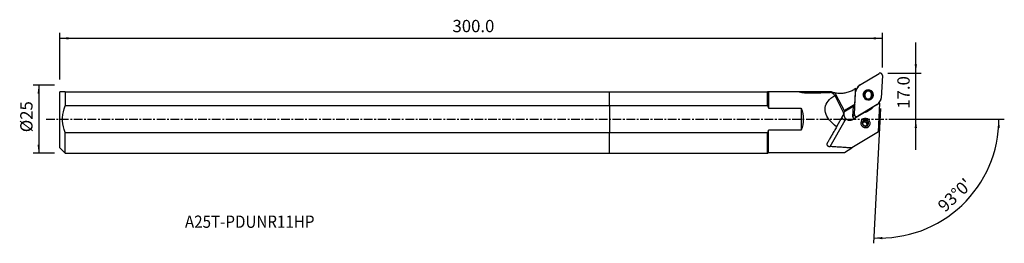
# Model space of a CAD drawing. Extents: x -216 to 145, y -45 to 36.
import ezdxf
from ezdxf.enums import TextEntityAlignment as Align

# ---------------------------------------------------------------- set-up
doc = ezdxf.new("R2010")
doc.units = 0
doc.header["$MEASUREMENT"] = 0
doc.linetypes.add('CENTER', pattern=[5.059896, 3.162435, -0.632487, 0.632487, -0.632487])
doc.layers.get('0').update_dxf_attribs({"linetype": 'CONTINUOUS'})
for name, color, linetype in [('1', 4, 'CONTINUOUS'), ('2L', 7, 'CONTINUOUS'), ('SK1', 4, 'CONTINUOUS'), ('SK2', 7, 'CONTINUOUS'), ('SK4', 2, 'CENTER'), ('SK6', 5, 'CONTINUOUS')]:
    doc.layers.add(name, color=color, linetype=linetype)
doc.styles.add('SANDVIK_STYLE', font='simplex.shx', dxfattribs={"height": 3})
doc.styles.get("Standard").update_dxf_attribs({"font": 'simplex.shx'})
doc.dimstyles.new('SANDVIK_DIM', dxfattribs={"dimscale": 0, "dimtxt": 4.5, "dimasz": 4.57, "dimexe": 5, "dimexo": 0, "dimgap": 2.3, "dimtad": 1, "dimdsep": 46, "dimtxsty": 'SANDVIK_STYLE', "dimcen": 0.09, "dimclrd": 256, "dimclre": 256, "dimclrt": 256, "dimadec": 0, "dimazin": 0, "dimtfac": 1, "dimtofl": 0, "dimtmove": 2, "dimatfit": 3, "dimfxl": 1, "dimtolj": 1, "dimtzin": 0, "dimarcsym": 0})

# ---------------------------------------------------------------- blocks, each defined once
blk = doc.blocks.new('*D0')
for p, q in [((99.249633, 3.892816), (96.661651, -45.488822)), ((103.93, 0), (144.596867, 0))]:
    blk.add_line(p, q)
blk.add_arc((99.045619, 0), 43.551248, 267, 0)
for points in [[(142.596867, 0), (142.956957, -3.182088), (142.121102, -3.166859)], [(96.766322, -43.491563), (99.953741, -43.182191), (99.925204, -44.017697)]]:
    blk.add_solid(points)
blk.add_text("93%%d0'", height=4.5, rotation=43.5).set_placement((122.854124, -34.34441))
blk = doc.blocks.new('*D1')
for p, q in [((-203.32, 12.49125), (-211.07, 12.49125)), ((-209.07, 12.49125), (-209.07, -12.49125)), ((-203.32, -12.49125), (-211.07, -12.49125))]:
    blk.add_line(p, q)
for points in [[(-209.07, 12.49125), (-208.652003, 9.31625), (-209.487997, 9.31625)], [(-209.07, -12.49125), (-209.487997, -9.31625), (-208.652003, -9.31625)]]:
    blk.add_solid(points)
blk.add_text('%%c25', height=4.5, rotation=90).set_placement((-211.32, -4.784211))
blk = doc.blocks.new('*D2')
for p, q in [((-201.32, 14.49125), (-201.32, 31.625)), ((-201.32, 29.625), (99.93, 29.625)), ((99.93, 18.875), (99.93, 31.625))]:
    blk.add_line(p, q)
for points in [[(-201.32, 29.625), (-198.145, 30.042997), (-198.145, 29.207003)], [(99.93, 29.625), (96.755, 29.207003), (96.755, 30.042997)]]:
    blk.add_solid(points)
blk.add_text('300.0', height=4.5).set_placement((-57.510132, 31.875))
blk = doc.blocks.new('*D3')
for p, q in [((112.18, -11.25), (112.18, 28.125)), ((101.93, 16.875), (114.18, 16.875)), ((103.93, 0), (114.18, 0))]:
    blk.add_line(p, q)
for points in [[(112.18, 16.875), (111.762003, 20.05), (112.597997, 20.05)], [(112.18, 0), (112.597997, -3.175), (111.762003, -3.175)]]:
    blk.add_solid(points)
blk.add_text('17.0', height=4.5, rotation=90).set_placement((109.93, 3.836842))

msp = doc.modelspace()

# ---------------------------------------------------------------- linework, layer by layer
at = {"layer": '1'}
for p, q in [((91.566706, 12.486387), (98.722901, 16.764813)), ((99.928945, 16.037983), (99.492487, 7.709865)), ((90.162575, 11.256749), (89.615403, 10.929614)), ((90.098657, 10.132272), (90.162575, 11.256749)), ((90.110668, 10.343495), (90.63603, 11.215785)), ((90.132352, 10.724066), (90.456681, 10.91797)), ((90.293112, 10.63456), (91.171436, 12.092896)), ((91.171436, 12.092896), (90.63603, 11.215785)), ((0, 10.00875), (57.909796, 10.00875)), ((0, 4.87661), (0, 10.00875)), ((57.909796, 4.87661), (57.909796, 10.00875)), ((69.494531, 10.00875), (58.226046, 10.00875)), ((58.226046, 10.00875), (58.226046, 3.997577)), ((80.210703, 10.00875), (72.471434, 10.00875)), ((82.481002, 8.672777), (85.508839, 2.787666)), ((86.118061, 3.00634), (83.069941, 8.851936)), ((89.69364, 1.77298), (90.130098, 10.101098)), ((89.83339, 5.465607), (90.045092, 9.189945)), ((90.130098, 10.101098), (90.08934, 10.034328)), ((90.11017, 10.334863), (90.293112, 10.63456)), ((93.223849, 9.327821), (92.92177, 8.832948)), ((92.921788, 8.832689), (93.21288, 9.309561)), ((93.460978, 9.73042), (93.305558, 9.475808)), ((95.610434, 7.191734), (95.800398, 7.502937)), ((95.857228, 7.581905), (96.012648, 7.836517)), ((0, 4.87661), (0, -4.87661)), ((57.909796, 4.87661), (0, 4.87661)), ((58.226046, 3.997577), (70.251046, 3.997577)), ((70.251046, 3.997577), (70.251046, -3.997577)), ((86.244101, 2.921009), (89.242412, 4.713589)), ((86.41362, 3.091287), (89.439372, 4.900273)), ((86.41362, 3.091287), (86.791463, 3.64695)), ((86.791463, 3.64695), (89.83339, 5.465607)), ((89.158234, 0.895869), (89.365797, 4.85641)), ((89.242412, 4.713589), (89.246471, 4.78501)), ((89.83339, 5.465607), (89.439372, 4.900273)), ((98.055878, 5.324576), (90.899684, 1.046149)), ((94.217175, 2.813277), (95.83584, 3.781018)), ((95.03604, 7.058234), (95.025534, 7.041023)), ((99.060661, 5.882901), (96.4899, 4.345937)), ((98.015121, 5.257806), (98.055878, 5.324576)), ((98.451149, 5.718067), (98.259315, 5.403801)), ((99.329473, 7.176402), (98.451149, 5.718067)), ((98.508984, -4.643713), (99.060661, 5.882901)), ((98.614011, 5.988516), (98.593852, 5.603856)), ((85.508901, 1.330474), (83.166314, -2.809105)), ((93.404986, 2.501581), (89.110153, -0.066143)), ((89.158234, 0.895869), (89.69364, 1.77298)), ((90.899684, 1.046149), (90.858926, 0.979379)), ((80.85328, -10.031018), (86.312657, -0.422256)), ((93.012558, -1.016512), (92.755342, -1.124566)), ((93.536502, -0.79641), (93.012558, -1.016512)), ((93.536502, -0.79641), (93.851281, -0.280733)), ((94.000841, -1.139334), (93.536502, -0.79641)), ((94.46518, -1.482257), (94.000841, -1.139334)), ((94.387711, -2.214024), (94.405575, -2.045284)), ((94.405575, -2.045284), (94.46518, -1.482257)), ((94.46518, -1.482257), (94.779959, -0.966581)), ((0, -12.49125), (0, -4.87661)), ((0, -4.87661), (57.909796, -4.87661)), ((57.909796, -12.49125), (57.909796, -4.87661)), ((70.251046, -3.997577), (58.226046, -3.997577)), ((58.226046, -12.175), (58.226046, -3.997577)), ((98.508984, -4.643713), (88.753496, -10.544067)), ((86.056955, -12.175), (88.753496, -10.544067)), ((0, -12.49125), (57.909796, -12.49125)), ((57.909796, -12.49125), (58.226046, -12.175)), ((58.226046, -12.175), (86.056955, -12.175))]:
    msp.add_line(p, q, dxfattribs=at)
for points in [[(99.928945, 16.037983, 0), (99.92843, 16.127506, 0), (99.917549, 16.216598, 0), (99.896444, 16.304087, 0), (99.865393, 16.38882, 0), (99.824806, 16.46968, 0), (99.775216, 16.545604, 0), (99.717278, 16.615591, 0), (99.651753, 16.67872, 0), (99.579506, 16.734159, 0), (99.501487, 16.781177, 0), (99.418724, 16.819156, 0), (99.332307, 16.847596, 0), (99.243375, 16.866122, 0), (99.153098, 16.874489, 0), (99.062665, 16.872589, 0), (98.973267, 16.860445, 0), (98.886083, 16.838218, 0), (98.802259, 16.8062, 0), (98.722901, 16.764813, 0)], [(82.411648, 9.71851, 0), (82.801438, 9.647413, 0), (83.193412, 9.591337, 0), (83.586973, 9.550366, 0), (83.981524, 9.524563, 0), (84.376467, 9.513967, 0), (84.7712, 9.518594, 0), (85.165126, 9.538437, 0), (85.557645, 9.573466, 0), (85.948162, 9.623627, 0), (86.336084, 9.688845, 0), (86.720822, 9.76902, 0), (87.101791, 9.864032, 0), (87.478413, 9.973734, 0), (87.850116, 10.097962, 0), (88.216336, 10.236525, 0), (88.576516, 10.389215, 0), (88.93011, 10.555798, 0), (89.276581, 10.736023, 0), (89.615403, 10.929614, 0)], [(91.566706, 12.486387, 0), (91.541377, 12.470799, 0), (91.516467, 12.454575, 0), (91.491992, 12.437725, 0), (91.467969, 12.42026, 0), (91.444413, 12.402191, 0), (91.421338, 12.383529, 0), (91.398759, 12.364286, 0), (91.376692, 12.344475, 0), (91.355149, 12.324108, 0), (91.334145, 12.303198, 0), (91.313693, 12.281759, 0), (91.293805, 12.259805, 0), (91.274496, 12.237348, 0), (91.255777, 12.214404, 0), (91.237659, 12.190987, 0), (91.220156, 12.167113, 0), (91.203277, 12.142795, 0), (91.187033, 12.118051, 0), (91.171436, 12.092896, 0)], [(58.226046, 10.00875, 0), (58.181589, 10.00875, 0), (58.136885, 10.00875, 0), (58.091938, 10.00875, 0), (58.046752, 10.00875, 0), (58.00133, 10.00875, 0), (57.955677, 10.00875, 0), (57.909796, 10.00875, 0)], [(69.494531, 10.00875, 0), (69.950086, 9.906791, 0), (70.415698, 9.819134, 0), (70.88991, 9.746763, 0), (71.371266, 9.690661, 0), (71.858311, 9.651812, 0), (72.349588, 9.631202, 0), (72.843642, 9.629813, 0)], [(72.471434, 10.00875, 0), (72.136751, 10.00875, 0), (71.803085, 10.00875, 0), (71.470792, 10.00875, 0), (71.140231, 10.00875, 0), (70.811757, 10.00875, 0), (70.485728, 10.00875, 0), (70.162232, 10.00875, 0), (69.841576, 10.00875, 0), (69.534008, 10.00875, 0)], [(72.471434, 10.00875, 0), (72.473206, 9.985979, 0), (72.475022, 9.963477, 0), (72.476882, 9.941252, 0), (72.478786, 9.919311, 0), (72.480732, 9.897659, 0), (72.482721, 9.876304, 0), (72.484752, 9.85525, 0), (72.486824, 9.834506, 0), (72.488937, 9.814076, 0), (72.491089, 9.793968, 0), (72.49328, 9.774186, 0), (72.495511, 9.754737, 0), (72.497779, 9.735626, 0), (72.500084, 9.71686, 0), (72.502426, 9.698443, 0), (72.504804, 9.680382, 0), (72.507217, 9.662681, 0), (72.509665, 9.645345, 0), (72.512147, 9.628381, 0)], [(72.843642, 9.629813, 0), (73.258527, 9.636979, 0), (73.673055, 9.644136, 0), (74.087225, 9.651284, 0), (74.501039, 9.658423, 0), (74.914494, 9.665552, 0), (75.327591, 9.672673, 0), (75.74033, 9.679785, 0), (76.15271, 9.686889, 0), (76.56473, 9.693983, 0), (76.97639, 9.701068, 0), (77.387691, 9.708144, 0), (77.798631, 9.715211, 0), (78.209209, 9.722269, 0), (78.619427, 9.729318, 0), (79.029283, 9.736358, 0), (79.438777, 9.743389, 0), (79.847909, 9.750411, 0), (80.256678, 9.757424, 0), (80.665083, 9.764428, 0)], [(83.166314, -2.809105, 0), (82.372824, -2.165827, 0), (81.657211, -1.516239, 0), (81.021561, -0.862234, 0), (80.467726, -0.205717, 0), (79.997319, 0.4514, 0), (79.61171, 1.107201, 0), (79.312024, 1.759777, 0), (79.099132, 2.407226, 0), (78.973656, 3.047661, 0), (78.935961, 3.679218, 0), (78.986156, 4.300056, 0), (79.124096, 4.908367, 0), (79.349378, 5.502378, 0), (79.661347, 6.080359, 0), (80.059093, 6.640625, 0), (80.541457, 7.181545, 0), (81.107035, 7.701543, 0), (81.754178, 8.199103, 0), (82.481002, 8.672777, 0)], [(81.328963, 10.00875, 0), (81.169995, 10.00875, 0), (81.01103, 10.00875, 0), (80.851911, 10.00875, 0), (80.692477, 10.00875, 0), (80.53257, 10.00875, 0), (80.372032, 10.00875, 0), (80.210703, 10.00875, 0)], [(80.210703, 10.00875, 0), (80.211806, 9.994479, 0), (80.212926, 9.980312, 0), (80.214063, 9.966252, 0), (80.215218, 9.952299, 0), (80.21639, 9.938456, 0), (80.217579, 9.924724, 0), (80.218785, 9.911105, 0), (80.220007, 9.8976, 0), (80.221246, 9.884211, 0), (80.222501, 9.870939, 0), (80.223773, 9.857786, 0), (80.225061, 9.844754, 0), (80.226364, 9.831843, 0), (80.227684, 9.819056, 0), (80.229019, 9.806394, 0), (80.23037, 9.793858, 0), (80.231736, 9.78145, 0), (80.233117, 9.769172, 0), (80.234514, 9.757024, 0)], [(82.208652, 9.05312, 0), (82.151213, 9.126972, 0), (82.087989, 9.1983, 0), (82.019139, 9.266814, 0), (81.944824, 9.33222, 0), (81.865202, 9.394225, 0), (81.780433, 9.452538, 0), (81.690315, 9.507065, 0), (81.594307, 9.557797, 0), (81.492941, 9.604137, 0), (81.386651, 9.645567, 0), (81.275871, 9.681566, 0), (81.160235, 9.711799, 0), (81.040319, 9.73577, 0), (80.917443, 9.752872, 0), (80.79214, 9.762563, 0), (80.665083, 9.764428, 0)], [(81.328963, 10.00875, 0), (81.481699, 9.960315, 0), (81.634862, 9.913869, 0), (81.788583, 9.869613, 0), (81.942991, 9.827748, 0), (82.098218, 9.788475, 0), (82.254393, 9.751996, 0), (82.411648, 9.71851, 0)], [(82.208652, 9.05312, 0), (82.222847, 9.033564, 0), (82.237058, 9.013956, 0), (82.251285, 8.994297, 0), (82.265527, 8.974585, 0), (82.279786, 8.954822, 0), (82.29406, 8.935007, 0), (82.308349, 8.915141, 0), (82.322654, 8.895223, 0), (82.336974, 8.875255, 0), (82.351309, 8.855235, 0), (82.36566, 8.835164, 0), (82.380026, 8.815042, 0), (82.394407, 8.79487, 0), (82.408802, 8.774647, 0), (82.423213, 8.754374, 0), (82.437638, 8.73405, 0), (82.452078, 8.713676, 0), (82.466533, 8.693252, 0), (82.481002, 8.672777, 0)], [(83.069941, 8.851936, 0), (83.042957, 8.902578, 0), (83.015063, 8.95275, 0), (82.986269, 9.002434, 0), (82.956585, 9.051616, 0), (82.926019, 9.100279, 0), (82.894582, 9.148406, 0), (82.862284, 9.195983, 0), (82.829135, 9.242994, 0), (82.795147, 9.289423, 0), (82.76033, 9.335256, 0), (82.724696, 9.380477, 0), (82.688256, 9.425072, 0), (82.651023, 9.469026, 0), (82.613007, 9.512325, 0), (82.574223, 9.554955, 0), (82.534682, 9.596902, 0), (82.494397, 9.638153, 0), (82.453381, 9.678693, 0), (82.411648, 9.71851, 0)], [(82.51991, 8.597119, 0), (82.546551, 8.608551, 0), (82.573524, 8.620237, 0), (82.600816, 8.632171, 0), (82.628413, 8.644348, 0), (82.656304, 8.656761, 0), (82.684473, 8.669405, 0), (82.71291, 8.682274, 0), (82.741599, 8.695362, 0), (82.770528, 8.708662, 0), (82.799683, 8.722169, 0), (82.829049, 8.735875, 0), (82.858614, 8.749775, 0), (82.888364, 8.763863, 0), (82.918283, 8.77813, 0), (82.948359, 8.792572, 0), (82.978577, 8.80718, 0), (83.008923, 8.821948, 0), (83.039383, 8.836869, 0), (83.069941, 8.851936, 0)], [(90.293112, 10.63456, 0), (90.27817, 10.60901, 0), (90.263893, 10.58308, 0), (90.250291, 10.556788, 0), (90.237373, 10.53015, 0), (90.225145, 10.503184, 0), (90.213617, 10.475906, 0), (90.202795, 10.448334, 0), (90.192687, 10.420486, 0), (90.183299, 10.392379, 0), (90.174637, 10.364031, 0), (90.166706, 10.335461, 0), (90.159511, 10.306687, 0), (90.153058, 10.277726, 0), (90.14735, 10.248598, 0), (90.142391, 10.219321, 0), (90.138183, 10.189914, 0), (90.134731, 10.160395, 0), (90.132035, 10.130783, 0), (90.130098, 10.101098, 0)], [(93.192441, 9.337016, 0), (93.177212, 9.326332, 0), (93.162104, 9.315483, 0), (93.14712, 9.30447, 0), (93.132261, 9.293294, 0), (93.117528, 9.281957, 0), (93.102924, 9.27046, 0), (93.088451, 9.258804, 0), (93.074109, 9.24699, 0), (93.059902, 9.235021, 0), (93.045829, 9.222898, 0), (93.031894, 9.210621, 0), (93.018097, 9.198193, 0), (93.004441, 9.185614, 0), (92.990926, 9.172887, 0), (92.977555, 9.160012, 0), (92.964329, 9.146992, 0), (92.951249, 9.133828, 0), (92.938318, 9.120521, 0), (92.925537, 9.107073, 0)], [(93.185291, 9.898025, 0), (92.958705, 9.328721, 0), (92.932876, 8.713553, 0), (93.110602, 8.119183, 0), (93.472625, 7.61002, 0), (93.979713, 7.241241, 0), (94.576916, 7.052808, 0), (95.199516, 7.065141, 0), (95.780047, 7.276904, 0), (96.255598, 7.665148, 0), (96.574637, 8.187801, 0), (96.702589, 8.788226, 0), (96.62559, 9.401358, 0), (96.351984, 9.960754, 0), (95.91142, 10.405794, 0), (95.35164, 10.688253, 0), (94.733305, 10.77752, 0), (94.123421, 10.663923, 0), (93.588079, 10.359772, 0), (93.185291, 9.898025, 0)], [(93.465054, 9.736931, 0), (93.437191, 9.724176, 0), (93.409552, 9.710968, 0), (93.382145, 9.69731, 0), (93.354977, 9.683205, 0), (93.328055, 9.668657, 0), (93.301387, 9.653671, 0), (93.274979, 9.638251, 0), (93.248839, 9.622399, 0), (93.222974, 9.606122, 0), (93.19739, 9.589422, 0), (93.172095, 9.572305, 0), (93.147095, 9.554775, 0), (93.122397, 9.536837, 0), (93.098007, 9.518495, 0), (93.073932, 9.499755, 0), (93.050179, 9.480622, 0), (93.026754, 9.4611, 0), (93.003662, 9.441194, 0), (92.980911, 9.420911, 0)], [(93.356247, 9.558834, 0), (93.338429, 9.554895, 0), (93.320647, 9.550812, 0), (93.302903, 9.546584, 0), (93.285197, 9.542213, 0), (93.267531, 9.537698, 0), (93.249906, 9.53304, 0), (93.232323, 9.52824, 0), (93.214783, 9.523297, 0), (93.197287, 9.518212, 0), (93.179837, 9.512985, 0), (93.162433, 9.507617, 0), (93.145078, 9.502107, 0), (93.127771, 9.496457, 0), (93.110515, 9.490666, 0), (93.093309, 9.484736, 0), (93.076156, 9.478666, 0), (93.059057, 9.472457, 0), (93.042013, 9.466109, 0), (93.025024, 9.459622, 0)], [(94.437587, 10.508704, 0), (94.237868, 10.427904, 0), (94.049353, 10.324725, 0), (93.874544, 10.200535, 0), (93.715758, 10.05698, 0), (93.575102, 9.895965, 0), (93.454441, 9.719626, 0), (93.355374, 9.5303, 0), (93.279217, 9.330499, 0), (93.226979, 9.122873, 0), (93.199353, 8.910176, 0), (93.196706, 8.695227, 0), (93.219071, 8.48088, 0), (93.266154, 8.269975, 0), (93.337329, 8.06531, 0), (93.431652, 7.8696, 0), (93.547873, 7.68544, 0), (93.68445, 7.515272, 0), (93.839571, 7.361355, 0), (94.01118, 7.225728, 0)], [(93.306706, 9.477685, 0), (93.302245, 9.47036, 0), (93.297818, 9.463025, 0), (93.293426, 9.455681, 0), (93.289069, 9.448331, 0), (93.284747, 9.440974, 0), (93.280461, 9.43361, 0), (93.276209, 9.426242, 0), (93.271995, 9.418873, 0), (93.26782, 9.411508, 0), (93.263685, 9.404152, 0), (93.259592, 9.396808, 0), (93.255545, 9.389484, 0), (93.251542, 9.382177, 0), (93.247586, 9.374898, 0), (93.243685, 9.367669, 0), (93.23985, 9.360508, 0), (93.236088, 9.353437, 0), (93.232407, 9.346473, 0), (93.228818, 9.339646, 0), (93.225364, 9.333054, 0), (93.222096, 9.326803, 0), (93.219066, 9.321015, 0), (93.216409, 9.315978, 0), (93.214283, 9.312028, 0), (93.21288, 9.309561, 0)], [(94.548114, 10.276039, 0), (94.380207, 10.204706, 0), (94.222181, 10.114464, 0), (94.076155, 10.006524, 0), (93.944091, 9.882335, 0), (93.82776, 9.743563, 0), (93.728724, 9.592072, 0), (93.648311, 9.429893, 0), (93.587601, 9.259203, 0), (93.547409, 9.082294, 0), (93.528273, 8.901538, 0), (93.530451, 8.719363, 0), (93.553914, 8.538213, 0), (93.598346, 8.360519, 0), (93.663151, 8.188665, 0), (93.74746, 8.024959, 0), (93.850141, 7.871596, 0), (93.969816, 7.730636, 0), (94.10488, 7.603969, 0), (94.253518, 7.493297, 0)], [(94.101699, 7.208137, 0), (94.123392, 7.248861, 0), (94.145083, 7.289589, 0), (94.166773, 7.330322, 0), (94.188462, 7.371058, 0), (94.210149, 7.411799, 0), (94.231835, 7.452545, 0), (94.253518, 7.493297, 0)], [(94.253518, 7.493297, 0), (94.290721, 7.479211, 0), (94.328273, 7.466115, 0), (94.366148, 7.45402, 0), (94.404317, 7.442933, 0), (94.442753, 7.432864, 0), (94.481428, 7.423818, 0), (94.520314, 7.415804, 0), (94.559382, 7.408826, 0), (94.598603, 7.40289, 0), (94.63795, 7.398, 0), (94.677394, 7.39416, 0), (94.716905, 7.391372, 0), (94.756455, 7.389639, 0), (94.796016, 7.388961, 0), (94.835558, 7.38934, 0), (94.875053, 7.390775, 0), (94.914472, 7.393264, 0), (94.953786, 7.396807, 0), (94.992966, 7.4014, 0)], [(95.388809, 10.390488, 0), (95.34118, 10.409443, 0), (95.293045, 10.42704, 0), (95.244446, 10.443263, 0), (95.195423, 10.458101, 0), (95.146017, 10.47154, 0), (95.096269, 10.483568, 0), (95.046221, 10.494177, 0), (94.995914, 10.503357, 0), (94.945391, 10.511101, 0), (94.894694, 10.517401, 0), (94.843865, 10.522253, 0), (94.792947, 10.525653, 0), (94.741981, 10.527598, 0), (94.691012, 10.528086, 0), (94.64008, 10.527117, 0), (94.58923, 10.524692, 0), (94.538502, 10.520812, 0), (94.487941, 10.515481, 0), (94.437587, 10.508704, 0)], [(94.548114, 10.276039, 0), (94.532334, 10.309299, 0), (94.516551, 10.342551, 0), (94.500764, 10.375794, 0), (94.484974, 10.409031, 0), (94.469181, 10.442261, 0), (94.453385, 10.475485, 0), (94.437587, 10.508704, 0)], [(95.287561, 10.184143, 0), (95.250358, 10.198229, 0), (95.212806, 10.211324, 0), (95.174931, 10.22342, 0), (95.136762, 10.234506, 0), (95.098326, 10.244576, 0), (95.059651, 10.253621, 0), (95.020766, 10.261636, 0), (94.981698, 10.268614, 0), (94.942476, 10.27455, 0), (94.903129, 10.279439, 0), (94.863686, 10.28328, 0), (94.824174, 10.286068, 0), (94.784624, 10.287801, 0), (94.745063, 10.288478, 0), (94.705521, 10.2881, 0), (94.666026, 10.286665, 0), (94.626608, 10.284175, 0), (94.587294, 10.280632, 0), (94.548114, 10.276039, 0)], [(94.992966, 7.4014, 0), (95.160873, 7.472733, 0), (95.318899, 7.562975, 0), (95.464924, 7.670915, 0), (95.596988, 7.795104, 0), (95.713319, 7.933876, 0), (95.812355, 8.085368, 0), (95.892768, 8.247547, 0), (95.953478, 8.418236, 0), (95.993671, 8.595146, 0), (96.012806, 8.775901, 0), (96.010628, 8.958076, 0), (95.987166, 9.139226, 0), (95.942734, 9.316921, 0), (95.877928, 9.488774, 0), (95.793619, 9.652481, 0), (95.690938, 9.805843, 0), (95.571263, 9.946804, 0), (95.4362, 10.07347, 0), (95.287561, 10.184143, 0)], [(95.03604, 7.058234, 0), (95.029881, 7.107243, 0), (95.023724, 7.156257, 0), (95.017568, 7.205276, 0), (95.011414, 7.254299, 0), (95.005263, 7.303327, 0), (94.999113, 7.352361, 0), (94.992966, 7.4014, 0)], [(95.03604, 7.058234, 0), (95.239901, 7.141002, 0), (95.432018, 7.247086, 0), (95.609734, 7.375017, 0), (95.770589, 7.523026, 0), (95.912359, 7.689066, 0), (96.033083, 7.870839, 0), (96.131091, 8.065831, 0), (96.205026, 8.271345, 0), (96.253867, 8.484538, 0), (96.276938, 8.702461, 0), (96.273918, 8.922099, 0), (96.244851, 9.140414, 0), (96.190139, 9.354386, 0), (96.110537, 9.561055, 0), (96.007148, 9.757563, 0), (95.881402, 9.94119, 0), (95.735037, 10.109397, 0), (95.570079, 10.259857, 0), (95.388809, 10.390488, 0)], [(95.287561, 10.184143, 0), (95.302023, 10.213644, 0), (95.316486, 10.243137, 0), (95.330949, 10.272621, 0), (95.345414, 10.302098, 0), (95.359878, 10.331568, 0), (95.374344, 10.361031, 0), (95.388809, 10.390488, 0)], [(95.47235, 7.150792, 0), (95.518423, 7.188527, 0), (95.563041, 7.227808, 0), (95.606109, 7.268489, 0), (95.64753, 7.310424, 0), (95.687209, 7.353466, 0), (95.72505, 7.39747, 0), (95.760959, 7.442287, 0), (95.79484, 7.487773, 0), (95.826597, 7.53378, 0), (95.856402, 7.580555, 0)], [(95.852528, 7.320385, 0), (95.859627, 7.340765, 0), (95.866463, 7.361237, 0), (95.873036, 7.381799, 0), (95.879344, 7.402446, 0), (95.885387, 7.423176, 0), (95.891163, 7.443985, 0), (95.896672, 7.464871, 0), (95.901913, 7.485829, 0), (95.906884, 7.506856, 0), (95.911585, 7.527949, 0), (95.916016, 7.549105, 0), (95.920175, 7.570321, 0), (95.924062, 7.591592, 0), (95.927676, 7.612915, 0), (95.931017, 7.634288, 0), (95.934085, 7.655707, 0), (95.936878, 7.677168, 0), (95.939396, 7.698667, 0), (95.941639, 7.720203, 0)], [(96.115697, 7.612439, 0), (96.113629, 7.628408, 0), (96.111445, 7.644365, 0), (96.109145, 7.660308, 0), (96.106729, 7.676237, 0), (96.104198, 7.692151, 0), (96.10155, 7.708048, 0), (96.098788, 7.723929, 0), (96.09591, 7.739792, 0), (96.092916, 7.755637, 0), (96.089808, 7.771462, 0), (96.086585, 7.787267, 0), (96.083247, 7.803051, 0), (96.079794, 7.818813, 0), (96.076227, 7.834553, 0), (96.072546, 7.850269, 0), (96.068751, 7.86596, 0), (96.064842, 7.881627, 0), (96.06082, 7.897268, 0), (96.056684, 7.912882, 0)], [(96.106344, 7.513049, 0), (96.114687, 7.545369, 0), (96.12244, 7.577843, 0), (96.129601, 7.610461, 0), (96.136168, 7.643214, 0), (96.142138, 7.67609, 0), (96.147509, 7.70908, 0), (96.15228, 7.742171, 0), (96.156449, 7.775355, 0), (96.160015, 7.808619, 0), (96.162977, 7.841954, 0), (96.165334, 7.875349, 0), (96.167084, 7.908793, 0), (96.168228, 7.942275, 0), (96.168765, 7.975785, 0), (96.168695, 8.009312, 0), (96.168018, 8.042845, 0), (96.166734, 8.076373, 0), (96.164843, 8.109886, 0), (96.162347, 8.143372, 0)], [(96.115697, 7.612439, 0), (96.115564, 7.61477, 0), (96.115426, 7.617066, 0), (96.115281, 7.619324, 0), (96.115129, 7.621546, 0), (96.114972, 7.623732, 0), (96.114809, 7.62588, 0), (96.114639, 7.627992, 0), (96.114464, 7.630066, 0), (96.114282, 7.632103, 0), (96.114094, 7.634103, 0), (96.1139, 7.636064, 0), (96.1137, 7.637989, 0), (96.113494, 7.639875, 0), (96.113282, 7.641724, 0), (96.113064, 7.643534, 0), (96.11284, 7.645306, 0), (96.11261, 7.64704, 0), (96.112374, 7.648736, 0), (96.112132, 7.650393, 0)], [(96.118447, 7.538486, 0), (96.118199, 7.54989, 0), (96.117897, 7.560994, 0), (96.117544, 7.57181, 0), (96.117144, 7.58235, 0), (96.1167, 7.592626, 0), (96.116217, 7.602652, 0), (96.115697, 7.612439, 0)], [(99.329473, 7.176402, 0), (99.344415, 7.201953, 0), (99.358691, 7.227883, 0), (99.372293, 7.254175, 0), (99.385212, 7.280813, 0), (99.397439, 7.307779, 0), (99.408968, 7.335057, 0), (99.419789, 7.362629, 0), (99.429897, 7.390477, 0), (99.439286, 7.418584, 0), (99.447948, 7.446931, 0), (99.455879, 7.475502, 0), (99.463073, 7.504276, 0), (99.469527, 7.533237, 0), (99.475235, 7.562365, 0), (99.480194, 7.591642, 0), (99.484402, 7.621049, 0), (99.487854, 7.650568, 0), (99.49055, 7.68018, 0), (99.492487, 7.709865, 0)], [(57.909796, 4.87661, 0), (57.957888, 4.752074, 0), (58.00504, 4.627202, 0), (58.051235, 4.501988, 0), (58.096452, 4.376426, 0), (58.140672, 4.250508, 0), (58.183876, 4.124227, 0), (58.226046, 3.997577, 0)], [(86.791463, 3.64695, 0), (86.749304, 3.621074, 0), (86.707775, 3.594237, 0), (86.6669, 3.566452, 0), (86.626699, 3.537734, 0), (86.587194, 3.508098, 0), (86.548405, 3.477559, 0), (86.510353, 3.446134, 0), (86.473058, 3.413839, 0), (86.436539, 3.380691, 0), (86.400816, 3.346707, 0), (86.365907, 3.311906, 0), (86.331831, 3.276305, 0), (86.298606, 3.239924, 0), (86.266249, 3.202781, 0), (86.234776, 3.164897, 0), (86.204205, 3.12629, 0), (86.174552, 3.086981, 0), (86.145832, 3.046991, 0), (86.118061, 3.00634, 0)], [(89.242412, 4.713589, 0), (89.239381, 4.715433, 0), (89.23636, 4.717287, 0), (89.233348, 4.719153, 0), (89.230348, 4.721028, 0), (89.227361, 4.722912, 0), (89.224388, 4.724804, 0), (89.22143, 4.726703, 0), (89.218489, 4.728609, 0), (89.215565, 4.73052, 0), (89.212662, 4.732436, 0), (89.209778, 4.734356, 0), (89.206917, 4.736279, 0), (89.204078, 4.738204, 0), (89.201264, 4.74013, 0), (89.198476, 4.742057, 0), (89.195714, 4.743983, 0), (89.19298, 4.745909, 0), (89.190276, 4.747832, 0), (89.187602, 4.749752, 0)], [(94.66492, 7.04218, 0), (94.684518, 7.041087, 0), (94.704123, 7.040208, 0), (94.723731, 7.039546, 0), (94.743341, 7.039098, 0), (94.762951, 7.038867, 0), (94.782557, 7.038851, 0), (94.802157, 7.03905, 0), (94.821749, 7.039466, 0), (94.841331, 7.040097, 0), (94.8609, 7.040943, 0), (94.880453, 7.042005, 0), (94.899989, 7.043282, 0), (94.919505, 7.044775, 0), (94.938998, 7.046482, 0), (94.958466, 7.048404, 0), (94.977906, 7.05054, 0), (94.997317, 7.052891, 0), (95.016696, 7.055455, 0), (95.03604, 7.058234, 0)], [(95.83584, 3.781018, 0), (95.874961, 3.804893, 0), (95.913628, 3.82947, 0), (95.951828, 3.854739, 0), (95.989547, 3.880693, 0), (96.026775, 3.907322, 0), (96.063499, 3.934619, 0), (96.099707, 3.962575, 0), (96.135388, 3.991181, 0), (96.17053, 4.020427, 0), (96.205121, 4.050304, 0), (96.239151, 4.080802, 0), (96.272609, 4.111912, 0), (96.305483, 4.143624, 0), (96.337763, 4.175926, 0), (96.369439, 4.20881, 0), (96.400501, 4.242264, 0), (96.430938, 4.276277, 0), (96.460741, 4.310838, 0), (96.4899, 4.345937, 0)], [(98.055878, 5.324576, 0), (98.081208, 5.340163, 0), (98.106118, 5.356387, 0), (98.130593, 5.373237, 0), (98.154616, 5.390703, 0), (98.178172, 5.408772, 0), (98.201247, 5.427434, 0), (98.223825, 5.446677, 0), (98.245893, 5.466488, 0), (98.267436, 5.486855, 0), (98.28844, 5.507764, 0), (98.308892, 5.529203, 0), (98.328779, 5.551158, 0), (98.348089, 5.573615, 0), (98.366808, 5.596559, 0), (98.384925, 5.619976, 0), (98.402429, 5.64385, 0), (98.419308, 5.668167, 0), (98.435552, 5.692912, 0), (98.451149, 5.718067, 0)], [(85.093376, 0.596187, 0), (85.103037, 0.562478, 0), (85.120064, 0.525109, 0), (85.144367, 0.484281, 0), (85.175818, 0.440209, 0), (85.214248, 0.393127, 0), (85.259455, 0.343285, 0), (85.311199, 0.290946, 0), (85.369206, 0.236389, 0), (85.433168, 0.179902, 0), (85.502745, 0.121784, 0), (85.57757, 0.062345, 0), (85.657246, 0.001899, 0), (85.74135, -0.059233, 0), (85.829436, -0.120728, 0), (85.921037, -0.182259, 0), (86.015668, -0.2435, 0), (86.112827, -0.304127, 0), (86.211998, -0.363818, 0), (86.312657, -0.422256, 0)], [(85.508839, 2.787666, 0), (85.544915, 2.713166, 0), (85.577233, 2.637222, 0), (85.605706, 2.560041, 0), (85.630256, 2.481831, 0), (85.650816, 2.402803, 0), (85.667333, 2.323171, 0), (85.67976, 2.243149, 0), (85.688065, 2.162954, 0), (85.692225, 2.082802, 0), (85.692228, 2.002909, 0), (85.688075, 1.923492, 0), (85.679777, 1.844765, 0), (85.667357, 1.766941, 0), (85.650847, 1.690229, 0), (85.630293, 1.614837, 0), (85.605749, 1.540968, 0), (85.577283, 1.468822, 0), (85.544972, 1.398595, 0), (85.508901, 1.330474, 0)], [(85.67872, 2.250953, 0), (85.686337, 2.254044, 0), (85.693991, 2.257163, 0), (85.701683, 2.260307, 0), (85.709412, 2.263479, 0), (85.717178, 2.266676, 0), (85.72498, 2.2699, 0), (85.732818, 2.27315, 0), (85.740692, 2.276425, 0), (85.748602, 2.279726, 0), (85.756546, 2.283053, 0), (85.764525, 2.286406, 0), (85.772539, 2.289783, 0), (85.780586, 2.293186, 0), (85.788667, 2.296614, 0), (85.796781, 2.300066, 0), (85.804928, 2.303543, 0), (85.813108, 2.307045, 0), (85.82132, 2.310571, 0), (85.829563, 2.314121, 0)], [(85.829563, 2.314121, 0), (85.810888, 2.200143, 0), (85.79907, 2.084666, 0), (85.793951, 1.967234, 0), (85.795414, 1.847056, 0), (85.803358, 1.724642, 0), (85.817685, 1.600584, 0), (85.838303, 1.475446, 0), (85.865126, 1.34967, 0), (85.897922, 1.224535, 0), (85.936446, 1.101405, 0), (85.980555, 0.981322, 0), (86.030702, 0.863671, 0), (86.08706, 0.748842, 0), (86.149738, 0.637413, 0), (86.218845, 0.529966, 0), (86.29449, 0.427081, 0), (86.377345, 0.328712, 0), (86.467454, 0.235543, 0), (86.563897, 0.149041, 0)], [(86.118061, 3.00634, 0), (86.075632, 2.939918, 0), (86.036105, 2.872453, 0), (85.99957, 2.804159, 0), (85.966117, 2.735251, 0), (85.935883, 2.666081, 0), (85.908672, 2.596386, 0), (85.884444, 2.526223, 0), (85.86319, 2.455711, 0), (85.8449, 2.38497, 0), (85.829563, 2.314121, 0)], [(86.41362, 3.091287, 0), (86.384501, 3.073565, 0), (86.355674, 3.055392, 0), (86.327145, 3.036772, 0), (86.298921, 3.01771, 0), (86.271009, 2.99821, 0), (86.243417, 2.978278, 0), (86.216149, 2.957917, 0), (86.189214, 2.937133, 0), (86.162617, 2.91593, 0), (86.136365, 2.894315, 0), (86.110465, 2.872291, 0), (86.084922, 2.849865, 0), (86.059742, 2.827042, 0), (86.034933, 2.803827, 0), (86.010499, 2.780226, 0), (85.986447, 2.756245, 0), (85.962782, 2.731889, 0), (85.939511, 2.707164, 0), (85.916638, 2.682076, 0)], [(86.244101, 2.921009, 0), (86.227805, 2.911171, 0), (86.211597, 2.901197, 0), (86.195478, 2.891085, 0), (86.179448, 2.880838, 0), (86.163509, 2.870455, 0), (86.147662, 2.859938, 0), (86.131908, 2.849287, 0), (86.116248, 2.838504, 0), (86.100684, 2.827587, 0), (86.085216, 2.81654, 0), (86.069846, 2.805362, 0), (86.054574, 2.794053, 0), (86.039402, 2.782616, 0), (86.024331, 2.771051, 0), (86.009362, 2.759358, 0), (85.994496, 2.747538, 0), (85.979733, 2.735593, 0), (85.965076, 2.723523, 0), (85.950525, 2.711329, 0)], [(86.2206, 2.96129, 0), (86.221758, 2.959166, 0), (86.222927, 2.957039, 0), (86.224106, 2.95491, 0), (86.225295, 2.95278, 0), (86.226493, 2.950648, 0), (86.227701, 2.948516, 0), (86.228918, 2.946384, 0), (86.230143, 2.944252, 0), (86.231377, 2.942121, 0), (86.232619, 2.939993, 0), (86.233869, 2.937866, 0), (86.235126, 2.935743, 0), (86.23639, 2.933623, 0), (86.23766, 2.931507, 0), (86.238937, 2.929396, 0), (86.24022, 2.92729, 0), (86.241508, 2.92519, 0), (86.242802, 2.923096, 0), (86.244101, 2.921009, 0)], [(86.312657, -0.422256, 0), (86.32875, -0.393573, 0), (86.344534, -0.364717, 0), (86.360005, -0.335692, 0), (86.375164, -0.306501, 0), (86.390008, -0.277148, 0), (86.404535, -0.247635, 0), (86.418744, -0.217965, 0), (86.432633, -0.188143, 0), (86.446201, -0.158171, 0), (86.459446, -0.128053, 0), (86.472367, -0.097791, 0), (86.484962, -0.06739, 0), (86.49723, -0.036853, 0), (86.50917, -0.006183, 0), (86.52078, 0.024616, 0), (86.532059, 0.055542, 0), (86.543005, 0.08659, 0), (86.553618, 0.117758, 0), (86.563897, 0.149041, 0)], [(86.563897, 0.149041, 0), (86.677626, 0.060324, 0), (86.796834, -0.020947, 0), (86.921008, -0.094424, 0), (87.049614, -0.15979, 0), (87.182097, -0.216763, 0), (87.317888, -0.2651, 0), (87.456403, -0.304591, 0), (87.597046, -0.335067, 0), (87.739211, -0.356396, 0), (87.882286, -0.368488, 0), (88.025656, -0.371289, 0), (88.168705, -0.364788, 0), (88.310815, -0.349012, 0), (88.451376, -0.32403, 0), (88.589784, -0.289949, 0), (88.725441, -0.246916, 0), (88.857765, -0.195116, 0), (88.986187, -0.134772, 0), (89.110153, -0.066143, 0)], [(89.158234, 0.895869, 0), (89.157187, 0.852095, 0), (89.158628, 0.808279, 0), (89.162552, 0.764561, 0), (89.168947, 0.721077, 0), (89.177794, 0.677965, 0), (89.189063, 0.635362, 0), (89.20272, 0.593401, 0), (89.218721, 0.552214, 0), (89.237016, 0.511933, 0), (89.257547, 0.472683, 0), (89.28025, 0.434589, 0), (89.305052, 0.397771, 0), (89.331876, 0.362344, 0), (89.360637, 0.328422, 0), (89.391244, 0.29611, 0), (89.423601, 0.26551, 0), (89.457605, 0.23672, 0), (89.49315, 0.20983, 0), (89.530122, 0.184924, 0)], [(89.69364, 1.77298, 0), (89.694154, 1.683457, 0), (89.705036, 1.594365, 0), (89.726141, 1.506876, 0), (89.757192, 1.422143, 0), (89.797779, 1.341282, 0), (89.847369, 1.265359, 0), (89.905307, 1.195371, 0), (89.970832, 1.132243, 0), (90.043079, 1.076804, 0), (90.121098, 1.029786, 0), (90.203861, 0.991806, 0), (90.290277, 0.963367, 0), (90.37921, 0.944841, 0), (90.469487, 0.936473, 0), (90.55992, 0.938374, 0), (90.649317, 0.950518, 0), (90.736502, 0.972745, 0), (90.820326, 1.004763, 0), (90.899684, 1.046149, 0)], [(95.210837, -2.309454, 0), (95.416905, -1.791701, 0), (95.440395, -1.232237, 0), (95.278762, -0.691688, 0), (94.949521, -0.22863, 0), (94.48835, 0.106755, 0), (93.945225, 0.278125, 0), (93.379001, 0.266909, 0), (92.851038, 0.074322, 0), (92.418549, -0.278766, 0), (92.1284, -0.754093, 0), (92.012034, -1.300149, 0), (92.08206, -1.857761, 0), (92.330891, -2.366502, 0), (92.731562, -2.771244, 0), (93.240653, -3.028125, 0), (93.802997, -3.10931, 0), (94.357655, -3.005999, 0), (94.844522, -2.729389, 0), (95.210837, -2.309454, 0)], [(93.404986, 2.501581, 0), (93.45021, 2.510952, 0), (93.49524, 2.52113, 0), (93.54006, 2.532111, 0), (93.584656, 2.54389, 0), (93.629015, 2.556465, 0), (93.67312, 2.56983, 0), (93.71696, 2.583983, 0), (93.760518, 2.598918, 0), (93.803781, 2.61463, 0), (93.846735, 2.631115, 0), (93.889367, 2.648367, 0), (93.931662, 2.66638, 0), (93.973607, 2.685149, 0), (94.015189, 2.704668, 0), (94.056393, 2.72493, 0), (94.097207, 2.745929, 0), (94.137617, 2.767658, 0), (94.177611, 2.79011, 0), (94.217175, 2.813277, 0)], [(83.166314, -2.809105, 0), (82.96273, -3.165006, 0), (82.760706, -3.518029, 0), (82.560425, -3.867853, 0), (82.362068, -4.214161, 0), (82.165818, -4.556637, 0), (81.971851, -4.894969, 0), (81.780344, -5.228851, 0), (81.591472, -5.557978, 0), (81.405406, -5.882052, 0), (81.222316, -6.200778, 0), (81.042367, -6.513865, 0), (80.865724, -6.821029, 0), (80.692547, -7.121992, 0), (80.522993, -7.416478, 0), (80.357217, -7.704222, 0), (80.19537, -7.98496, 0), (80.037598, -8.258437, 0), (79.884045, -8.524406, 0), (79.734851, -8.782623, 0)], [(92.803393, -0.720939, 0), (92.767684, -0.771795, 0), (92.734904, -0.824579, 0), (92.705151, -0.879132, 0), (92.678518, -0.935287, 0), (92.655084, -0.992875, 0), (92.634921, -1.051719, 0), (92.61809, -1.111641, 0), (92.604642, -1.17246, 0), (92.594619, -1.233991, 0), (92.588049, -1.296046, 0), (92.584954, -1.358438, 0), (92.585343, -1.420976, 0), (92.589214, -1.483471, 0), (92.596556, -1.545734, 0), (92.607346, -1.607574, 0), (92.621553, -1.668805, 0), (92.639132, -1.72924, 0), (92.66003, -1.788696, 0), (92.684184, -1.846991, 0)], [(92.803393, -0.720939, 0), (92.791709, -0.810483, 0), (92.780313, -0.90001, 0), (92.76927, -0.989437, 0), (92.758573, -1.078993, 0), (92.748275, -1.168354, 0), (92.738429, -1.257195, 0), (92.729089, -1.345193, 0), (92.72031, -1.432022, 0), (92.712109, -1.517541, 0), (92.704428, -1.601861, 0), (92.697235, -1.684918, 0), (92.690498, -1.766649, 0), (92.684184, -1.846991, 0)], [(92.684184, -1.846991, 0), (92.771712, -1.919634, 0), (92.861149, -1.992271, 0), (92.952202, -2.064487, 0), (93.044581, -2.135866, 0), (93.137992, -2.205992, 0), (93.232438, -2.274696, 0), (93.327643, -2.341873, 0), (93.423065, -2.407349, 0), (93.51828, -2.471034, 0), (93.612862, -2.532839, 0)], [(92.684184, -1.846991, 0), (92.71152, -1.90395, 0), (92.741956, -1.959399, 0), (92.775398, -2.01317, 0), (92.811746, -2.065099, 0), (92.850889, -2.115029, 0), (92.892708, -2.162808, 0), (92.937077, -2.208291, 0), (92.983859, -2.25134, 0), (93.032914, -2.291824, 0), (93.084092, -2.32962, 0), (93.137238, -2.364614, 0), (93.192191, -2.396699, 0), (93.248783, -2.425777, 0), (93.306843, -2.451761, 0), (93.366195, -2.474571, 0), (93.426657, -2.494138, 0), (93.488047, -2.510403, 0), (93.550178, -2.523316, 0), (93.612862, -2.532839, 0)], [(94.332035, -2.051382, 0), (94.322879, -1.937328, 0), (94.300426, -1.824815, 0), (94.264977, -1.715363, 0), (94.217013, -1.610451, 0), (94.15718, -1.511496, 0), (94.086288, -1.419835, 0), (94.005294, -1.336707, 0), (93.915292, -1.263235, 0), (93.817499, -1.200411, 0), (93.713236, -1.149084, 0), (93.603911, -1.109948, 0), (93.491002, -1.083531, 0), (93.376033, -1.070191, 0), (93.260559, -1.070107, 0), (93.146139, -1.083281, 0), (93.034319, -1.109534, 0), (92.92661, -1.148513, 0), (92.824468, -1.19969, 0), (92.729272, -1.262373, 0)], [(93.012558, -1.016512, 0), (92.996608, -1.02338, 0), (92.98079, -1.030528, 0), (92.965107, -1.037953, 0), (92.949565, -1.045654, 0), (92.934169, -1.053628, 0), (92.918923, -1.061872, 0), (92.903833, -1.070384, 0), (92.888902, -1.079162, 0), (92.874136, -1.088202, 0), (92.859539, -1.097502, 0), (92.845115, -1.107059, 0), (92.83087, -1.116869, 0), (92.816807, -1.126931, 0), (92.802932, -1.13724, 0), (92.789247, -1.147793, 0), (92.775758, -1.158588, 0), (92.762469, -1.169621, 0), (92.749384, -1.180888, 0), (92.736507, -1.192386, 0)], [(93.851281, -0.280733, 0), (93.788236, -0.27463, 0), (93.725019, -0.271966, 0), (93.661825, -0.272748, 0), (93.598843, -0.276974, 0), (93.536267, -0.284631, 0), (93.474284, -0.295696, 0), (93.413085, -0.310136, 0), (93.352855, -0.327906, 0), (93.293776, -0.348953, 0), (93.236028, -0.373212, 0), (93.179787, -0.40061, 0), (93.125223, -0.431064, 0), (93.072502, -0.464481, 0), (93.021784, -0.500759, 0), (92.973223, -0.53979, 0), (92.926967, -0.581453, 0), (92.883156, -0.625623, 0), (92.841923, -0.672165, 0), (92.803393, -0.720939, 0)], [(93.851281, -0.280733, 0), (93.745352, -0.329333, 0), (93.638537, -0.377581, 0), (93.531344, -0.425159, 0), (93.424281, -0.471752, 0), (93.317858, -0.517044, 0), (93.212226, -0.560882, 0), (93.107607, -0.603225, 0), (93.004409, -0.644017, 0), (92.902911, -0.683256, 0), (92.803393, -0.720939, 0)], [(94.000841, -1.139334, 0), (93.95565, -1.107803, 0), (93.908824, -1.078746, 0), (93.860505, -1.052252, 0), (93.810841, -1.0284, 0), (93.759981, -1.007264, 0), (93.70808, -0.988907, 0), (93.655296, -0.973385, 0), (93.60179, -0.960746, 0), (93.547723, -0.951027, 0), (93.49326, -0.944258, 0), (93.438566, -0.940461, 0), (93.383808, -0.939645, 0), (93.329151, -0.941814, 0), (93.274763, -0.946962, 0), (93.220806, -0.955072, 0), (93.167447, -0.96612, 0), (93.114847, -0.980073, 0), (93.063164, -0.996887, 0), (93.012558, -1.016512, 0)], [(93.612862, -2.532839, 0), (93.712057, -2.495269, 0), (93.813331, -2.456101, 0), (93.916341, -2.415375, 0), (94.020748, -2.373132, 0), (94.126211, -2.329413, 0), (94.232725, -2.284131, 0), (94.339981, -2.237468, 0), (94.447383, -2.189789, 0), (94.554461, -2.141407, 0), (94.66075, -2.092634, 0)], [(93.612862, -2.532839, 0), (93.675907, -2.538942, 0), (93.739123, -2.541606, 0), (93.802318, -2.540824, 0), (93.8653, -2.536598, 0), (93.927876, -2.528941, 0), (93.989858, -2.517876, 0), (94.051058, -2.503436, 0), (94.111288, -2.485666, 0), (94.170367, -2.46462, 0), (94.228115, -2.44036, 0), (94.284356, -2.412962, 0), (94.33892, -2.382509, 0), (94.391641, -2.349092, 0), (94.442359, -2.312813, 0), (94.49092, -2.273782, 0), (94.537176, -2.232119, 0), (94.580987, -2.187949, 0), (94.62222, -2.141407, 0), (94.66075, -2.092634, 0)], [(94.779959, -0.966581, 0), (94.685698, -0.904968, 0), (94.590719, -0.84141, 0), (94.495483, -0.776047, 0), (94.400449, -0.709018, 0), (94.306078, -0.640464, 0), (94.212512, -0.570318, 0), (94.119945, -0.498821, 0), (94.028726, -0.426458, 0), (93.939093, -0.353629, 0), (93.851281, -0.280733, 0)], [(94.779959, -0.966581, 0), (94.752623, -0.909622, 0), (94.722187, -0.854173, 0), (94.688745, -0.800402, 0), (94.652397, -0.748473, 0), (94.613254, -0.698543, 0), (94.571435, -0.650764, 0), (94.527066, -0.605281, 0), (94.480284, -0.562232, 0), (94.431229, -0.521748, 0), (94.380051, -0.483952, 0), (94.326904, -0.448958, 0), (94.271952, -0.416874, 0), (94.21536, -0.387795, 0), (94.1573, -0.361812, 0), (94.097948, -0.339001, 0), (94.037486, -0.319434, 0), (93.976096, -0.303169, 0), (93.913965, -0.290256, 0), (93.851281, -0.280733, 0)], [(94.405575, -2.045284, 0), (94.409762, -1.991376, 0), (94.410934, -1.937259, 0), (94.409089, -1.883098, 0), (94.404231, -1.829055, 0), (94.396377, -1.775297, 0), (94.385549, -1.721985, 0), (94.37178, -1.669282, 0), (94.355113, -1.617348, 0), (94.335597, -1.566341, 0), (94.313293, -1.516415, 0), (94.288267, -1.467723, 0), (94.260597, -1.420411, 0), (94.230365, -1.374625, 0), (94.197664, -1.330501, 0), (94.162593, -1.288176, 0), (94.125259, -1.247777, 0), (94.085774, -1.209427, 0), (94.04426, -1.173243, 0), (94.000841, -1.139334, 0)], [(94.315344, -2.252401, 0), (94.317266, -2.241959, 0), (94.319073, -2.231496, 0), (94.320764, -2.221011, 0), (94.32234, -2.210506, 0), (94.3238, -2.199982, 0), (94.325145, -2.189441, 0), (94.326373, -2.178883, 0), (94.327486, -2.168311, 0), (94.328482, -2.157725, 0), (94.329362, -2.147126, 0), (94.330126, -2.136516, 0), (94.330773, -2.125896, 0), (94.331303, -2.115268, 0), (94.331717, -2.104632, 0), (94.332014, -2.093989, 0), (94.332194, -2.083342, 0), (94.332258, -2.072691, 0), (94.332205, -2.062037, 0), (94.332035, -2.051382, 0)], [(94.364573, -2.239042, 0), (94.36772, -2.229099, 0), (94.370758, -2.219122, 0), (94.373687, -2.209111, 0), (94.376508, -2.199067, 0), (94.37922, -2.188992, 0), (94.381822, -2.178887, 0), (94.384314, -2.168752, 0), (94.386697, -2.158589, 0), (94.388969, -2.1484, 0), (94.391131, -2.138185, 0), (94.393181, -2.127945, 0), (94.395121, -2.117682, 0), (94.39695, -2.107396, 0), (94.398667, -2.09709, 0), (94.400273, -2.086764, 0), (94.401766, -2.076419, 0), (94.403148, -2.066056, 0), (94.404418, -2.055678, 0), (94.405575, -2.045284, 0)], [(94.66075, -2.092634, 0), (94.667064, -2.012291, 0), (94.673801, -1.93056, 0), (94.680994, -1.847504, 0), (94.688675, -1.763183, 0), (94.696876, -1.677664, 0), (94.705655, -1.590835, 0), (94.714995, -1.502838, 0), (94.724841, -1.413996, 0), (94.735139, -1.324635, 0), (94.745836, -1.235079, 0), (94.756879, -1.145652, 0), (94.768275, -1.056125, 0), (94.779959, -0.966581, 0)], [(94.66075, -2.092634, 0), (94.696459, -2.041777, 0), (94.729239, -1.988993, 0), (94.758991, -1.93444, 0), (94.785625, -1.878285, 0), (94.809059, -1.820698, 0), (94.829222, -1.761853, 0), (94.846053, -1.701931, 0), (94.8595, -1.641112, 0), (94.869524, -1.579581, 0), (94.876094, -1.517526, 0), (94.879189, -1.455134, 0), (94.8788, -1.392596, 0), (94.874929, -1.330101, 0), (94.867587, -1.267838, 0), (94.856797, -1.205998, 0), (94.84259, -1.144767, 0), (94.825011, -1.084332, 0), (94.804113, -1.024876, 0), (94.779959, -0.966581, 0)], [(58.226046, -3.997577, 0), (58.183861, -4.124272, 0), (58.140646, -4.250582, 0), (58.09642, -4.376514, 0), (58.051203, -4.502076, 0), (58.005014, -4.627274, 0), (57.957872, -4.752117, 0), (57.909796, -4.87661, 0)], [(79.734851, -8.782623, 0), (79.693099, -8.861102, 0), (79.658238, -8.940625, 0), (79.630963, -9.020696, 0), (79.611972, -9.100818, 0), (79.601962, -9.180566, 0), (79.601619, -9.259995, 0), (79.611413, -9.338396, 0), (79.631771, -9.414879, 0), (79.663134, -9.488586, 0), (79.705857, -9.559434, 0), (79.759441, -9.626735, 0), (79.823262, -9.689583, 0), (79.897123, -9.74753, 0), (79.980464, -9.800575, 0), (80.071825, -9.848282, 0), (80.169893, -9.890299, 0), (80.274213, -9.92684, 0), (80.383656, -9.958011, 0), (80.496901, -9.983828, 0), (80.613423, -10.004473, 0), (80.732584, -10.020161, 0), (80.85328, -10.031018, 0)], [(88.753496, -10.544067, 0), (88.331727, -10.518677, 0), (87.91058, -10.493104, 0), (87.490062, -10.467351, 0), (87.070181, -10.441417, 0), (86.650944, -10.415302, 0), (86.232358, -10.389008, 0), (85.814431, -10.362534, 0), (85.39717, -10.335881, 0), (84.980581, -10.309049, 0), (84.564672, -10.28204, 0), (84.149451, -10.254852, 0), (83.734924, -10.227488, 0), (83.321099, -10.199947, 0), (82.907982, -10.17223, 0), (82.495581, -10.144337, 0), (82.083904, -10.116269, 0), (81.672956, -10.088026, 0), (81.262746, -10.059609, 0), (80.85328, -10.031018, 0)]]:
    msp.add_polyline3d(points, dxfattribs=at)
for start, end in [(102.070321, 110.560061), (8.508171, 15.202909)]:
    msp.add_arc((93.837444, 7.310107), 2.3, start, end, dxfattribs=at)
at = {"layer": '1', "extrusion": (0, 0, -1)}
msp.add_arc((-58.751046, 0), 12.175, 160.83176, 199.16824, dxfattribs=at)
at = {"layer": '1'}
msp.add_point((-201.32, 0), dxfattribs=at)
at = {"layer": 'SK1'}
for p, q in [((-201.32, -10.49125), (-201.32, 10.00875)), ((-199.32, 10.00875), (-199.32, 4.87661)), ((-199.32, 10.00875), (0, 10.00875)), ((0, 4.87661), (0, 10.00875)), ((0, 4.87661), (-199.32, 4.87661)), ((0, 4.87661), (0, -4.87661)), ((-199.32, -12.49125), (-199.32, -4.87661)), ((-199.32, -4.87661), (0, -4.87661)), ((0, -12.49125), (0, -4.87661)), ((-201.32, -10.49125), (-199.32, -12.49125)), ((-199.32, -12.49125), (0, -12.49125))]:
    msp.add_line(p, q, dxfattribs=at)
for points in [[(-199.32, 10.00875, 0), (-199.664671, 10.00875, 0), (-199.9946, 10.00875, 0), (-200.306841, 10.00875, 0), (-200.598447, 10.00875, 0), (-200.866473, 10.00875, 0), (-201.107973, 10.00875, 0), (-201.32, 10.00875, 0)], [(-199.32, -4.87661, 0), (-199.688911, -3.829505, 0), (-199.981976, -2.757514, 0), (-200.18829, -1.666281, 0), (-200.296948, -0.561454, 0), (-200.297574, 0.549945, 0), (-200.190309, 1.654541, 0), (-199.984897, 2.746669, 0), (-199.69143, 3.822102, 0), (-199.32, 4.87661, 0)]]:
    msp.add_polyline3d(points, dxfattribs=at)
at = {"layer": 'SK4'}
msp.add_line((-206.32, 0), (106.144568, 0), dxfattribs=at)

# ---------------------------------------------------------------- texts
at = {"layer": 'SK6', "style": 'SANDVIK_STYLE', "width": 0.788041}
msp.add_text('A25T-PDUNR11HP', height=4.5, dxfattribs=at).set_placement((-155.5022, -39.807211), (-108.050884, -39.807211), align=Align.FIT)

# ---------------------------------------------------------------- dimensions: what is measured, and where the dimension line sits
at = {"layer": '2L'}
dim = msp.add_linear_dim(base=(112.18, 16.875), p1=(103.93, 0), p2=(101.93, 16.875), angle=90, text='17.0', dimstyle='SANDVIK_DIM', dxfattribs=at)
dim.commit()
dim.dimension.update_dxf_attribs({"geometry": '*D3', "text_midpoint": (109.93, 3.836842)})
dim = msp.add_angular_dim_2l(base=(129.02432, -31.590959), line1=((99.249633, 3.892816), (96.661651, -45.488822)), line2=((144.596867, 0), (103.93, 0)), text="93%%d0'", dimstyle='SANDVIK_DIM', dxfattribs=at)
dim.commit()
dim.dimension.update_dxf_attribs({"geometry": '*D0', "text_midpoint": (122.854124, -34.34441)})
at = {"layer": 'SK2'}
dim = msp.add_linear_dim(base=(99.93, 29.625), p1=(-201.32, 14.49125), p2=(99.93, 18.875), text='300.0', dimstyle='SANDVIK_DIM', dxfattribs=at)
dim.commit()
dim.dimension.update_dxf_attribs({"geometry": '*D2', "text_midpoint": (-57.510132, 31.875)})
dim = msp.add_linear_dim(base=(-209.07, -12.49125), p1=(-203.32, 12.49125), p2=(-203.32, -12.49125), angle=90, text='%%c25', dimstyle='SANDVIK_DIM', dxfattribs=at)
dim.commit()
dim.dimension.update_dxf_attribs({"geometry": '*D1', "text_midpoint": (-211.32, -4.784211)})

doc.saveas('drawing.dxf')
